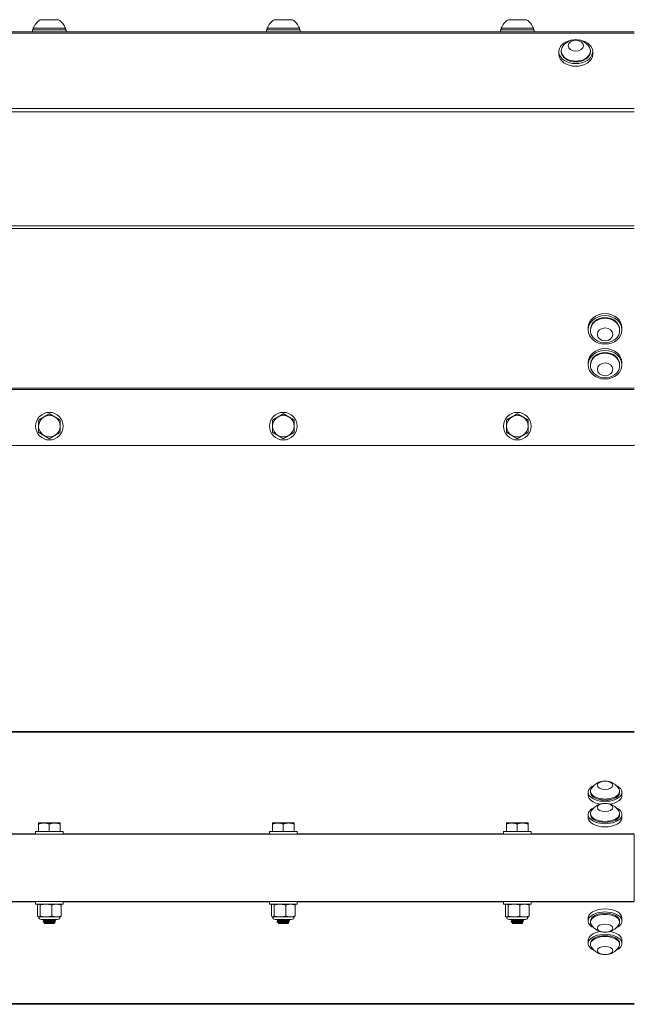
# Model space of a CAD drawing. Units: inches. Extents: x -19 to 85, y 7 to 37.
# Drawn here: x 67 to 75, y 7 to 20 of the extents above; entities that cross this region are included whole.
import ezdxf

# ---------------------------------------------------------------- set-up
doc = ezdxf.new("R2010")
doc.units = ezdxf.units.IN
doc.header["$LTSCALE"] = 6
doc.header["$MEASUREMENT"] = 0
doc.layers.add('Visible (ANSI)', color=7, linetype='Continuous', lineweight=20, true_color=0xbc4343)
doc.layers.add('Visible Narrow (ANSI)', color=7, linetype='Continuous', lineweight=9, true_color=0xbc4343)

msp = doc.modelspace()

# ---------------------------------------------------------------- linework, layer by layer
at = {"layer": 'Visible (ANSI)'}
for p, q in [((67.633, 19.579), (67.397, 19.579)), ((70.633, 19.579), (70.397, 19.579)), ((73.633, 19.579), (73.397, 19.579)), ((67.299, 19.449), (67.732, 19.449)), ((67.299, 19.421), (67.299, 19.449)), ((67.722, 19.468), (67.308, 19.468)), ((67.308, 19.449), (67.308, 19.468)), ((67.722, 19.449), (67.722, 19.468)), ((67.732, 19.421), (67.732, 19.449)), ((70.299, 19.449), (70.732, 19.449)), ((70.299, 19.421), (70.299, 19.449)), ((70.722, 19.468), (70.308, 19.468)), ((70.308, 19.449), (70.308, 19.468)), ((70.722, 19.449), (70.722, 19.468)), ((70.732, 19.421), (70.732, 19.449)), ((73.299, 19.449), (73.732, 19.449)), ((73.299, 19.421), (73.299, 19.449)), ((73.722, 19.468), (73.308, 19.468)), ((73.308, 19.449), (73.308, 19.468)), ((73.722, 19.449), (73.722, 19.468)), ((73.732, 19.421), (73.732, 19.449)), ((75.015, 19.421), (33.955, 19.421)), ((74.049, 19.169), (74.049, 19.135)), ((74.078, 19.169), (74.078, 19.18)), ((74.452, 19.169), (74.452, 19.18)), ((74.482, 19.169), (74.482, 19.135)), ((74.424, 15.601), (74.424, 15.627)), ((74.453, 15.601), (74.453, 15.593)), ((74.827, 15.601), (74.827, 15.593)), ((74.857, 15.601), (74.857, 15.627)), ((74.424, 15.153), (74.424, 15.178)), ((74.453, 15.153), (74.453, 15.144)), ((74.827, 15.153), (74.827, 15.144)), ((74.857, 15.153), (74.857, 15.178)), ((33.015, 14.116), (75.015, 14.116)), ((75.015, 14.127), (75.015, 14.116)), ((75.015, 10.452), (33.015, 10.452)), ((74.424, 9.67), (74.424, 9.63)), ((74.453, 9.67), (74.453, 9.684)), ((74.827, 9.67), (74.827, 9.684)), ((74.857, 9.67), (74.857, 9.63)), ((74.424, 9.384), (74.424, 9.344)), ((74.453, 9.384), (74.453, 9.398)), ((74.827, 9.384), (74.827, 9.398)), ((74.857, 9.384), (74.857, 9.344)), ((67.445, 9.277), (67.377, 9.277)), ((67.377, 9.277), (67.377, 9.277)), ((67.377, 9.265), (67.377, 9.167)), ((67.583, 9.277), (67.445, 9.277)), ((67.514, 9.265), (67.514, 9.167)), ((67.653, 9.277), (67.583, 9.277)), ((67.652, 9.265), (67.652, 9.167)), ((67.653, 9.277), (67.653, 9.277)), ((67.653, 9.277), (67.653, 9.277)), ((67.653, 9.265), (67.653, 9.167)), ((70.445, 9.277), (70.377, 9.277)), ((70.377, 9.277), (70.377, 9.277)), ((70.377, 9.265), (70.377, 9.167)), ((70.583, 9.277), (70.445, 9.277)), ((70.514, 9.265), (70.514, 9.167)), ((70.653, 9.277), (70.583, 9.277)), ((70.652, 9.265), (70.652, 9.167)), ((70.653, 9.277), (70.653, 9.277)), ((70.653, 9.277), (70.653, 9.277)), ((70.653, 9.265), (70.653, 9.167)), ((73.445, 9.277), (73.377, 9.277)), ((73.377, 9.277), (73.377, 9.277)), ((73.377, 9.265), (73.377, 9.167)), ((73.583, 9.277), (73.445, 9.277)), ((73.514, 9.265), (73.514, 9.167)), ((73.653, 9.277), (73.583, 9.277)), ((73.652, 9.265), (73.652, 9.167)), ((73.653, 9.277), (73.653, 9.277)), ((73.653, 9.277), (73.653, 9.277)), ((73.653, 9.265), (73.653, 9.167)), ((33.015, 9.132), (75.015, 9.132)), ((67.338, 9.167), (67.692, 9.167)), ((67.338, 9.132), (67.338, 9.167)), ((67.692, 9.132), (67.692, 9.167)), ((70.338, 9.167), (70.692, 9.167)), ((70.338, 9.132), (70.338, 9.167)), ((70.692, 9.132), (70.692, 9.167)), ((73.338, 9.167), (73.692, 9.167)), ((73.338, 9.132), (73.338, 9.167)), ((73.692, 9.132), (73.692, 9.167)), ((75.015, 9.132), (75.015, 8.272)), ((33.015, 8.272), (75.015, 8.272)), ((67.338, 8.272), (67.338, 8.236)), ((67.692, 8.236), (67.338, 8.236)), ((67.364, 8.082), (67.364, 8.226)), ((67.377, 8.236), (67.374, 8.235)), ((67.396, 8.082), (67.396, 8.226)), ((67.547, 8.082), (67.547, 8.226)), ((67.653, 8.236), (67.656, 8.235)), ((67.666, 8.082), (67.666, 8.226)), ((67.692, 8.272), (67.692, 8.236)), ((70.338, 8.272), (70.338, 8.236)), ((70.692, 8.236), (70.338, 8.236)), ((70.364, 8.082), (70.364, 8.226)), ((70.377, 8.236), (70.374, 8.235)), ((70.396, 8.082), (70.396, 8.226)), ((70.547, 8.082), (70.547, 8.226)), ((70.653, 8.236), (70.656, 8.235)), ((70.666, 8.082), (70.666, 8.226)), ((70.692, 8.272), (70.692, 8.236)), ((73.338, 8.272), (73.338, 8.236)), ((73.692, 8.236), (73.338, 8.236)), ((73.364, 8.082), (73.364, 8.226)), ((73.377, 8.236), (73.374, 8.235)), ((73.396, 8.082), (73.396, 8.226)), ((73.547, 8.082), (73.547, 8.226)), ((73.653, 8.236), (73.656, 8.235)), ((73.666, 8.082), (73.666, 8.226)), ((73.692, 8.272), (73.692, 8.236)), ((67.377, 8.072), (67.374, 8.074)), ((67.38, 8.072), (67.377, 8.072)), ((67.471, 8.072), (67.38, 8.072)), ((67.62, 8.039), (67.41, 8.039)), ((67.436, 8.038), (67.436, 8.034)), ((67.436, 8.01), (67.436, 8.007)), ((67.437, 8.038), (67.439, 8.039)), ((67.457, 7.986), (67.452, 7.991)), ((67.454, 8.021), (67.454, 8.024)), ((67.454, 7.993), (67.454, 7.996)), ((67.457, 7.986), (67.573, 7.986)), ((67.606, 8.072), (67.471, 8.072)), ((67.573, 7.986), (67.587, 8)), ((67.576, 8.034), (67.576, 8.037)), ((67.576, 8.007), (67.576, 8.01)), ((67.594, 8.024), (67.594, 8.021)), ((67.653, 8.072), (67.606, 8.072)), ((67.653, 8.072), (67.656, 8.074)), ((70.377, 8.072), (70.374, 8.074)), ((70.38, 8.072), (70.377, 8.072)), ((70.471, 8.072), (70.38, 8.072)), ((70.62, 8.039), (70.41, 8.039)), ((70.436, 8.038), (70.436, 8.034)), ((70.436, 8.01), (70.436, 8.007)), ((70.437, 8.038), (70.439, 8.039)), ((70.457, 7.986), (70.452, 7.991)), ((70.454, 8.021), (70.454, 8.024)), ((70.454, 7.993), (70.454, 7.996)), ((70.457, 7.986), (70.573, 7.986)), ((70.606, 8.072), (70.471, 8.072)), ((70.573, 7.986), (70.587, 8)), ((70.576, 8.034), (70.576, 8.037)), ((70.576, 8.007), (70.576, 8.01)), ((70.594, 8.024), (70.594, 8.021)), ((70.653, 8.072), (70.606, 8.072)), ((70.653, 8.072), (70.656, 8.074)), ((73.377, 8.072), (73.374, 8.074)), ((73.38, 8.072), (73.377, 8.072)), ((73.471, 8.072), (73.38, 8.072)), ((73.62, 8.039), (73.41, 8.039)), ((73.436, 8.038), (73.436, 8.034)), ((73.436, 8.01), (73.436, 8.007)), ((73.437, 8.038), (73.439, 8.039)), ((73.457, 7.986), (73.452, 7.991)), ((73.454, 8.021), (73.454, 8.024)), ((73.454, 7.993), (73.454, 7.996)), ((73.457, 7.986), (73.573, 7.986)), ((73.606, 8.072), (73.471, 8.072)), ((73.573, 7.986), (73.587, 8)), ((73.576, 8.034), (73.576, 8.037)), ((73.576, 8.007), (73.576, 8.01)), ((73.594, 8.024), (73.594, 8.021)), ((73.653, 8.072), (73.606, 8.072)), ((73.653, 8.072), (73.656, 8.074)), ((74.424, 8.059), (74.424, 8.019)), ((74.453, 8.019), (74.453, 8.005)), ((74.827, 8.019), (74.827, 8.005)), ((74.857, 8.059), (74.857, 8.019)), ((74.424, 7.773), (74.424, 7.733)), ((74.453, 7.733), (74.453, 7.72)), ((74.827, 7.733), (74.827, 7.72)), ((74.857, 7.773), (74.857, 7.733)), ((33.015, 6.952), (75.015, 6.952))]:
    msp.add_line(p, q, dxfattribs=at)
for centre in [(67.515, 14.366), (70.515, 14.366), (73.515, 14.366)]:
    msp.add_circle(centre, 0.177, dxfattribs=at)
for centre, radius, start, end in [((67.515, 19.393), 0.22, 122.4875, 160.0436), ((67.515, 19.393), 0.22, 19.9564, 57.5125), ((70.515, 19.393), 0.22, 122.4875, 160.0436), ((70.515, 19.393), 0.22, 19.9564, 57.5125), ((73.515, 19.393), 0.22, 122.4875, 160.0436), ((73.515, 19.393), 0.22, 19.9564, 57.5125), ((74.265, 19.115), 0.208, 38.3729, 141.6271), ((74.64, 15.642), 0.208, 234.7822, 305.2178), ((74.64, 15.193), 0.208, 234.7822, 305.2178), ((67.515, 14.366), 0.138, 119.6571, 179.6571), ((67.515, 14.366), 0.138, 59.6571, 119.6571), ((67.515, 14.366), 0.138, 359.6571, 59.6571), ((70.515, 14.366), 0.138, 119.6571, 179.6571), ((70.515, 14.366), 0.138, 59.6571, 119.6571), ((70.515, 14.366), 0.138, 359.6571, 59.6571), ((73.515, 14.366), 0.138, 119.6571, 179.6571), ((73.515, 14.366), 0.138, 59.6571, 119.6571), ((73.515, 14.366), 0.138, 359.6571, 59.6571), ((67.515, 14.366), 0.138, 179.6571, 239.6571), ((67.515, 14.366), 0.138, 299.6571, 359.6571), ((70.515, 14.366), 0.138, 179.6571, 239.6571), ((70.515, 14.366), 0.138, 299.6571, 359.6571), ((73.515, 14.366), 0.138, 179.6571, 239.6571), ((73.515, 14.366), 0.138, 299.6571, 359.6571), ((67.515, 14.366), 0.138, 239.6571, 299.6571), ((70.515, 14.366), 0.138, 239.6571, 299.6571), ((73.515, 14.366), 0.138, 239.6571, 299.6571), ((74.64, 9.607), 0.208, 31.3634, 148.6366), ((74.64, 9.321), 0.208, 31.3634, 148.6366), ((67.41, 8.072), 0.0328, 180, 270), ((67.62, 8.072), 0.0328, 270, 0), ((70.41, 8.072), 0.0328, 180, 270), ((70.62, 8.072), 0.0328, 270, 0), ((73.41, 8.072), 0.0328, 180, 270), ((73.62, 8.072), 0.0328, 270, 0), ((74.64, 8.083), 0.208, 211.3634, 328.6366), ((74.64, 7.797), 0.208, 211.3634, 328.6366)]:
    msp.add_arc(centre, radius, start, end, dxfattribs=at)
for centre, major_axis, ratio, start_param, end_param in [((74.265, 19.169), (-0.217, 0), 0.707107, 4.941946, 10.766017), ((74.265, 19.18), (-0.187, 0), 0.707107, 5.772772, 9.935191), ((74.265, 19.135), (0.217, 0), 0.707107, 3.141593, 6.283185), ((74.265, 19.169), (0.187, 0), 0.707107, 3.141593, 6.283185), ((74.64, 15.627), (-0.217, 0), 0.843391, 3.141593, 6.283185), ((74.64, 15.593), (0.187, 0), 0.843391, 5.409265, 10.298698), ((74.64, 15.601), (-0.187, 0), 0.843391, 3.141593, 6.283185), ((74.64, 15.178), (-0.217, 0), 0.843391, 3.141593, 6.283185), ((74.64, 15.144), (0.187, 0), 0.843391, 5.409265, 10.298698), ((74.64, 15.153), (-0.187, 0), 0.843391, 3.141593, 6.283185), ((74.64, 9.67), (-0.217, 0), 0.5373, 5.440298, 10.267665), ((74.64, 9.63), (-0.217, 0), 0.5373, 0, 1.272338), ((74.64, 9.684), (-0.187, 0), 0.5373, 5.966695, 9.741268), ((74.64, 9.67), (0.187, 0), 0.5373, 3.141593, 6.283185), ((74.64, 9.63), (0.217, 0), 0.5373, 5.010847, 6.283185), ((74.64, 9.384), (-0.217, 0), 0.5373, 5.440298, 10.267665), ((74.64, 9.344), (0.217, 0), 0.5373, 3.141593, 6.283185), ((74.64, 9.398), (-0.187, 0), 0.5373, 5.966695, 9.741268), ((74.64, 9.384), (0.187, 0), 0.5373, 3.141593, 6.283185), ((74.64, 8.019), (-0.217, 0), 0.5373, 2.298706, 7.126072), ((74.64, 8.059), (-0.217, 0), 0.5373, 3.141593, 6.283185), ((74.64, 8.005), (0.187, 0), 0.5373, 5.966695, 9.741268), ((74.64, 8.019), (-0.187, 0), 0.5373, 3.141593, 6.283185), ((74.64, 7.733), (-0.217, 0), 0.5373, 2.298706, 7.126072), ((74.64, 7.773), (-0.217, 0), 0.5373, 5.010847, 6.283185), ((74.64, 7.733), (-0.187, 0), 0.5373, 3.141593, 6.283185), ((74.64, 7.773), (0.217, 0), 0.5373, 0, 1.272338), ((74.64, 7.72), (0.187, 0), 0.5373, 5.966695, 9.741268)]:
    msp.add_ellipse(centre, major_axis=major_axis, ratio=ratio, start_param=start_param, end_param=end_param, dxfattribs=at)
for centre, major_axis, ratio in [((74.265, 19.245), (0.0984, 0), 0.707107), ((74.64, 15.601), (-0.217, 0), 0.843391), ((74.64, 15.543), (0.0984, 0), 0.843391), ((74.64, 15.153), (-0.217, 0), 0.843391), ((74.64, 15.095), (-0.0984, 0), 0.843391), ((74.64, 9.761), (0.0984, 0), 0.5373), ((74.64, 9.476), (-0.0984, 0), 0.5373), ((74.64, 7.928), (0.0984, 0), 0.5373), ((74.64, 7.642), (0.0984, 0), 0.5373)]:
    msp.add_ellipse(centre, major_axis=major_axis, ratio=ratio, dxfattribs=at)
for points, weights in [([(67.516, 14.525), (67.479, 14.504), (67.447, 14.485)], [1.80095202848, 1.94025615268, 1.94025615268]), ([(67.585, 14.484), (67.553, 14.503), (67.516, 14.525)], [1.94025615268, 1.94025615268, 1.80095202848]), ([(70.516, 14.525), (70.479, 14.504), (70.447, 14.485)], [1.80095202848, 1.94025615268, 1.94025615268]), ([(70.585, 14.484), (70.553, 14.503), (70.516, 14.525)], [1.94025615268, 1.94025615268, 1.80095202848]), ([(73.516, 14.525), (73.479, 14.504), (73.447, 14.485)], [1.80095202848, 1.94025615268, 1.94025615268]), ([(73.585, 14.484), (73.553, 14.503), (73.516, 14.525)], [1.94025615268, 1.94025615268, 1.80095202848]), ([(67.378, 14.446), (67.377, 14.403), (67.377, 14.366)], [1.80095202848, 1.94025615268, 1.94025615268]), ([(67.447, 14.485), (67.415, 14.467), (67.378, 14.446)], [1.94025615268, 1.94025615268, 1.80095202848]), ([(67.653, 14.444), (67.617, 14.466), (67.585, 14.484)], [1.80095202848, 1.94025615268, 1.94025615268]), ([(67.653, 14.365), (67.653, 14.402), (67.653, 14.444)], [1.94025615268, 1.94025615268, 1.80095202848]), ([(70.378, 14.446), (70.377, 14.403), (70.377, 14.366)], [1.80095202848, 1.94025615268, 1.94025615268]), ([(70.447, 14.485), (70.415, 14.467), (70.378, 14.446)], [1.94025615268, 1.94025615268, 1.80095202848]), ([(70.653, 14.444), (70.617, 14.466), (70.585, 14.484)], [1.80095202848, 1.94025615268, 1.94025615268]), ([(70.653, 14.365), (70.653, 14.402), (70.653, 14.444)], [1.94025615268, 1.94025615268, 1.80095202848]), ([(73.378, 14.446), (73.377, 14.403), (73.377, 14.366)], [1.80095202848, 1.94025615268, 1.94025615268]), ([(73.447, 14.485), (73.415, 14.467), (73.378, 14.446)], [1.94025615268, 1.94025615268, 1.80095202848]), ([(73.653, 14.444), (73.617, 14.466), (73.585, 14.484)], [1.80095202848, 1.94025615268, 1.94025615268]), ([(73.653, 14.365), (73.653, 14.402), (73.653, 14.444)], [1.94025615268, 1.94025615268, 1.80095202848]), ([(67.377, 14.366), (67.377, 14.329), (67.377, 14.287)], [1.94025615268, 1.94025615268, 1.80095202848]), ([(67.377, 14.287), (67.414, 14.265), (67.445, 14.247)], [1.80095202848, 1.94025615268, 1.94025615268]), ([(67.583, 14.246), (67.615, 14.264), (67.652, 14.285)], [1.94025615268, 1.94025615268, 1.80095202848]), ([(67.652, 14.285), (67.653, 14.328), (67.653, 14.365)], [1.80095202848, 1.94025615268, 1.94025615268]), ([(70.377, 14.366), (70.377, 14.329), (70.377, 14.287)], [1.94025615268, 1.94025615268, 1.80095202848]), ([(70.377, 14.287), (70.414, 14.265), (70.445, 14.247)], [1.80095202848, 1.94025615268, 1.94025615268]), ([(70.583, 14.246), (70.615, 14.264), (70.652, 14.285)], [1.94025615268, 1.94025615268, 1.80095202848]), ([(70.652, 14.285), (70.653, 14.328), (70.653, 14.365)], [1.80095202848, 1.94025615268, 1.94025615268]), ([(73.377, 14.366), (73.377, 14.329), (73.377, 14.287)], [1.94025615268, 1.94025615268, 1.80095202848]), ([(73.377, 14.287), (73.414, 14.265), (73.445, 14.247)], [1.80095202848, 1.94025615268, 1.94025615268]), ([(73.583, 14.246), (73.615, 14.264), (73.652, 14.285)], [1.94025615268, 1.94025615268, 1.80095202848]), ([(73.652, 14.285), (73.653, 14.328), (73.653, 14.365)], [1.80095202848, 1.94025615268, 1.94025615268]), ([(67.445, 14.247), (67.477, 14.228), (67.514, 14.206)], [1.94025615268, 1.94025615268, 1.80095202848]), ([(67.514, 14.206), (67.551, 14.228), (67.583, 14.246)], [1.80095202848, 1.94025615268, 1.94025615268]), ([(70.445, 14.247), (70.477, 14.228), (70.514, 14.206)], [1.94025615268, 1.94025615268, 1.80095202848]), ([(70.514, 14.206), (70.551, 14.228), (70.583, 14.246)], [1.80095202848, 1.94025615268, 1.94025615268]), ([(73.445, 14.247), (73.477, 14.228), (73.514, 14.206)], [1.94025615268, 1.94025615268, 1.80095202848]), ([(73.514, 14.206), (73.551, 14.228), (73.583, 14.246)], [1.80095202848, 1.94025615268, 1.94025615268]), ([(67.377, 9.277), (67.377, 9.277), (67.377, 9.265)], [1.940238778, 1.9387004005, 1.80095202848]), ([(67.377, 9.265), (67.414, 9.277), (67.445, 9.277)], [1.80095202848, 1.94025615268, 1.94025615268]), ([(67.445, 9.277), (67.477, 9.277), (67.514, 9.265)], [1.94025615268, 1.94025615268, 1.80095202848]), ([(67.514, 9.265), (67.551, 9.277), (67.583, 9.277)], [1.80095202848, 1.94025615268, 1.94025615268]), ([(67.583, 9.277), (67.615, 9.277), (67.652, 9.265)], [1.94025615268, 1.94025615268, 1.80095202848]), ([(67.652, 9.265), (67.653, 9.277), (67.653, 9.277)], [1.80095202848, 1.94025615268, 1.94025615268]), ([(67.653, 9.277), (67.653, 9.277), (67.653, 9.265)], [1.94025615268, 1.94025615268, 1.80095202848]), ([(70.377, 9.277), (70.377, 9.277), (70.377, 9.265)], [1.940238778, 1.9387004005, 1.80095202848]), ([(70.377, 9.265), (70.414, 9.277), (70.445, 9.277)], [1.80095202848, 1.94025615268, 1.94025615268]), ([(70.445, 9.277), (70.477, 9.277), (70.514, 9.265)], [1.94025615268, 1.94025615268, 1.80095202848]), ([(70.514, 9.265), (70.551, 9.277), (70.583, 9.277)], [1.80095202848, 1.94025615268, 1.94025615268]), ([(70.583, 9.277), (70.615, 9.277), (70.652, 9.265)], [1.94025615268, 1.94025615268, 1.80095202848]), ([(70.652, 9.265), (70.653, 9.277), (70.653, 9.277)], [1.80095202848, 1.94025615268, 1.94025615268]), ([(70.653, 9.277), (70.653, 9.277), (70.653, 9.265)], [1.94025615268, 1.94025615268, 1.80095202848]), ([(73.377, 9.277), (73.377, 9.277), (73.377, 9.265)], [1.940238778, 1.9387004005, 1.80095202848]), ([(73.377, 9.265), (73.414, 9.277), (73.445, 9.277)], [1.80095202848, 1.94025615268, 1.94025615268]), ([(73.445, 9.277), (73.477, 9.277), (73.514, 9.265)], [1.94025615268, 1.94025615268, 1.80095202848]), ([(73.514, 9.265), (73.551, 9.277), (73.583, 9.277)], [1.80095202848, 1.94025615268, 1.94025615268]), ([(73.583, 9.277), (73.615, 9.277), (73.652, 9.265)], [1.94025615268, 1.94025615268, 1.80095202848]), ([(73.652, 9.265), (73.653, 9.277), (73.653, 9.277)], [1.80095202848, 1.94025615268, 1.94025615268]), ([(73.653, 9.277), (73.653, 9.277), (73.653, 9.265)], [1.94025615268, 1.94025615268, 1.80095202848]), ([(67.38, 8.236), (67.373, 8.236), (67.364, 8.226)], [2.58285034609, 2.58285034609, 2.39741003456]), ([(67.396, 8.226), (67.387, 8.236), (67.38, 8.236)], [2.39741003456, 2.58285034609, 2.58285034609]), ([(67.471, 8.236), (67.436, 8.236), (67.396, 8.226)], [2.58285034609, 2.58285034609, 2.39741003456]), ([(67.547, 8.226), (67.506, 8.236), (67.471, 8.236)], [2.39741003456, 2.58285034609, 2.58285034609]), ([(67.606, 8.236), (67.579, 8.236), (67.547, 8.226)], [2.58285034609, 2.58285034609, 2.39741003456]), ([(67.666, 8.226), (67.634, 8.236), (67.606, 8.236)], [2.39741003456, 2.58285034609, 2.58285034609]), ([(67.656, 8.235), (67.66, 8.233), (67.666, 8.226)], [2.55666196255, 2.51316259966, 2.39741003456]), ([(70.38, 8.236), (70.373, 8.236), (70.364, 8.226)], [2.58285034609, 2.58285034609, 2.39741003456]), ([(70.396, 8.226), (70.387, 8.236), (70.38, 8.236)], [2.39741003456, 2.58285034609, 2.58285034609]), ([(70.471, 8.236), (70.436, 8.236), (70.396, 8.226)], [2.58285034609, 2.58285034609, 2.39741003456]), ([(70.547, 8.226), (70.506, 8.236), (70.471, 8.236)], [2.39741003456, 2.58285034609, 2.58285034609]), ([(70.606, 8.236), (70.579, 8.236), (70.547, 8.226)], [2.58285034609, 2.58285034609, 2.39741003456]), ([(70.666, 8.226), (70.634, 8.236), (70.606, 8.236)], [2.39741003456, 2.58285034609, 2.58285034609]), ([(70.656, 8.235), (70.66, 8.233), (70.666, 8.226)], [2.55666196255, 2.51316259966, 2.39741003456]), ([(73.38, 8.236), (73.373, 8.236), (73.364, 8.226)], [2.58285034609, 2.58285034609, 2.39741003456]), ([(73.396, 8.226), (73.387, 8.236), (73.38, 8.236)], [2.39741003456, 2.58285034609, 2.58285034609]), ([(73.471, 8.236), (73.436, 8.236), (73.396, 8.226)], [2.58285034609, 2.58285034609, 2.39741003456]), ([(73.547, 8.226), (73.506, 8.236), (73.471, 8.236)], [2.39741003456, 2.58285034609, 2.58285034609]), ([(73.606, 8.236), (73.579, 8.236), (73.547, 8.226)], [2.58285034609, 2.58285034609, 2.39741003456]), ([(73.666, 8.226), (73.634, 8.236), (73.606, 8.236)], [2.39741003456, 2.58285034609, 2.58285034609]), ([(73.656, 8.235), (73.66, 8.233), (73.666, 8.226)], [2.55666196255, 2.51316259966, 2.39741003456]), ([(67.364, 8.082), (67.373, 8.072), (67.38, 8.072)], [2.39741003456, 2.58285034609, 2.58285034609]), ([(67.38, 8.072), (67.387, 8.072), (67.396, 8.082)], [2.58285034609, 2.58285034609, 2.39741003456]), ([(67.396, 8.082), (67.436, 8.072), (67.471, 8.072)], [2.39741003456, 2.58285034609, 2.58285034609]), ([(67.471, 8.072), (67.506, 8.072), (67.547, 8.082)], [2.58285034609, 2.58285034609, 2.39741003456]), ([(67.547, 8.082), (67.579, 8.072), (67.606, 8.072)], [2.39741003456, 2.58285034609, 2.58285034609]), ([(67.606, 8.072), (67.634, 8.072), (67.666, 8.082)], [2.58285034609, 2.58285034609, 2.39741003456]), ([(67.666, 8.082), (67.66, 8.076), (67.656, 8.074)], [2.39741003456, 2.51316259966, 2.55666196255]), ([(70.364, 8.082), (70.373, 8.072), (70.38, 8.072)], [2.39741003456, 2.58285034609, 2.58285034609]), ([(70.38, 8.072), (70.387, 8.072), (70.396, 8.082)], [2.58285034609, 2.58285034609, 2.39741003456]), ([(70.396, 8.082), (70.436, 8.072), (70.471, 8.072)], [2.39741003456, 2.58285034609, 2.58285034609]), ([(70.471, 8.072), (70.506, 8.072), (70.547, 8.082)], [2.58285034609, 2.58285034609, 2.39741003456]), ([(70.547, 8.082), (70.579, 8.072), (70.606, 8.072)], [2.39741003456, 2.58285034609, 2.58285034609]), ([(70.606, 8.072), (70.634, 8.072), (70.666, 8.082)], [2.58285034609, 2.58285034609, 2.39741003456]), ([(70.666, 8.082), (70.66, 8.076), (70.656, 8.074)], [2.39741003456, 2.51316259966, 2.55666196255]), ([(73.364, 8.082), (73.373, 8.072), (73.38, 8.072)], [2.39741003456, 2.58285034609, 2.58285034609]), ([(73.38, 8.072), (73.387, 8.072), (73.396, 8.082)], [2.58285034609, 2.58285034609, 2.39741003456]), ([(73.396, 8.082), (73.436, 8.072), (73.471, 8.072)], [2.39741003456, 2.58285034609, 2.58285034609]), ([(73.471, 8.072), (73.506, 8.072), (73.547, 8.082)], [2.58285034609, 2.58285034609, 2.39741003456]), ([(73.547, 8.082), (73.579, 8.072), (73.606, 8.072)], [2.39741003456, 2.58285034609, 2.58285034609]), ([(73.606, 8.072), (73.634, 8.072), (73.666, 8.082)], [2.58285034609, 2.58285034609, 2.39741003456]), ([(73.666, 8.082), (73.66, 8.076), (73.656, 8.074)], [2.39741003456, 2.51316259966, 2.55666196255])]:
    msp.add_rational_spline(points, weights, degree=2, dxfattribs=at)
for points, knots in [([(67.442, 8.039), (67.439, 8.039), (67.437, 8.039), (67.436, 8.038), (67.436, 8.038), (67.436, 8.038)], [-1.50047107, -1.50047107, -1.50047107, -1.50047107, -1.43874391, -1.43874391, -1.42481387, -1.42481387, -1.42481387, -1.42481387]), ([(67.437, 8.034), (67.436, 8.034), (67.436, 8.035), (67.439, 8.036), (67.443, 8.036), (67.452, 8.037), (67.457, 8.038), (67.469, 8.039), (67.476, 8.039), (67.484, 8.039)], [-0.253997, -0.253997, -0.253997, -0.253997, -0.1996308, -0.1996308, -0.1235034, -0.1235034, -0.0626511, -0.0626511, 0, 0, 0, 0]), ([(67.593, 8.024), (67.594, 8.024), (67.594, 8.023), (67.59, 8.022), (67.586, 8.022), (67.575, 8.021), (67.567, 8.02), (67.55, 8.019), (67.54, 8.018), (67.521, 8.017), (67.51, 8.017), (67.49, 8.016), (67.48, 8.015), (67.463, 8.014), (67.456, 8.013), (67.444, 8.012), (67.44, 8.012), (67.437, 8.011), (67.436, 8.011), (67.436, 8.01)], [-0.812944, -0.812944, -0.812944, -0.812944, -0.7504417, -0.7504417, -0.6742812, -0.6742812, -0.5945179, -0.5945179, -0.516512, -0.516512, -0.4397134, -0.4397134, -0.359565, -0.359565, -0.2824564, -0.2824564, -0.2035318, -0.2035318, -0.1608086, -0.1608086, -0.1608086, -0.1608086]), ([(67.436, 8.007), (67.436, 8.007), (67.437, 8.008), (67.442, 8.009), (67.446, 8.009), (67.456, 8.01), (67.463, 8.011), (67.481, 8.012), (67.49, 8.012), (67.511, 8.013), (67.521, 8.014), (67.541, 8.015), (67.55, 8.016), (67.567, 8.017), (67.575, 8.017), (67.586, 8.019), (67.59, 8.019), (67.593, 8.02), (67.594, 8.02), (67.594, 8.021)], [-1.496766, -1.496766, -1.496766, -1.496766, -1.4341531, -1.4341531, -1.3740436, -1.3740436, -1.2970537, -1.2970537, -1.2170279, -1.2170279, -1.1403696, -1.1403696, -1.0624838, -1.0624838, -0.9828531, -0.9828531, -0.9068178, -0.9068178, -0.8647825, -0.8647825, -0.8647825, -0.8647825]), ([(67.587, 8.001), (67.587, 8), (67.587, 8), (67.586, 8), (67.583, 7.999), (67.574, 7.999), (67.568, 7.998), (67.554, 7.998), (67.547, 7.997), (67.529, 7.996), (67.519, 7.996), (67.503, 7.995), (67.496, 7.995), (67.481, 7.994), (67.474, 7.994), (67.463, 7.993), (67.458, 7.993), (67.452, 7.992), (67.451, 7.992), (67.452, 7.991), (67.452, 7.991), (67.452, 7.991)], [-1.0394265, -1.0394265, -1.0394265, -1.0394265, -0.9891297, -0.9891297, -0.8926455, -0.8926455, -0.7916724, -0.7916724, -0.6956652, -0.6956652, -0.5866352, -0.5866352, -0.4784466, -0.4784466, -0.3626048, -0.3626048, -0.2621574, -0.2621574, -0.1814943, -0.1814943, -0.1794854, -0.1794854, -0.1794854, -0.1794854]), ([(70.442, 8.039), (70.439, 8.039), (70.437, 8.039), (70.436, 8.038), (70.436, 8.038), (70.436, 8.038)], [-1.50047107, -1.50047107, -1.50047107, -1.50047107, -1.43874391, -1.43874391, -1.42481387, -1.42481387, -1.42481387, -1.42481387]), ([(70.437, 8.034), (70.436, 8.034), (70.436, 8.035), (70.439, 8.036), (70.443, 8.036), (70.452, 8.037), (70.457, 8.038), (70.469, 8.039), (70.476, 8.039), (70.484, 8.039)], [-0.253998, -0.253998, -0.253998, -0.253998, -0.1996318, -0.1996318, -0.1235044, -0.1235044, -0.0626516, -0.0626516, -0.000001, -0.000001, -0.000001, -0.000001]), ([(70.593, 8.024), (70.594, 8.024), (70.594, 8.023), (70.59, 8.022), (70.586, 8.022), (70.575, 8.021), (70.567, 8.02), (70.55, 8.019), (70.54, 8.018), (70.521, 8.017), (70.51, 8.017), (70.49, 8.016), (70.48, 8.015), (70.463, 8.014), (70.456, 8.013), (70.444, 8.012), (70.44, 8.012), (70.437, 8.011), (70.436, 8.011), (70.436, 8.01)], [-0.812944, -0.812944, -0.812944, -0.812944, -0.7504417, -0.7504417, -0.6742812, -0.6742812, -0.5945179, -0.5945179, -0.516512, -0.516512, -0.4397134, -0.4397134, -0.359565, -0.359565, -0.2824564, -0.2824564, -0.2035318, -0.2035318, -0.1608086, -0.1608086, -0.1608086, -0.1608086]), ([(70.436, 8.007), (70.436, 8.007), (70.437, 8.008), (70.442, 8.009), (70.446, 8.009), (70.456, 8.01), (70.463, 8.011), (70.481, 8.012), (70.49, 8.012), (70.511, 8.013), (70.521, 8.014), (70.541, 8.015), (70.55, 8.016), (70.567, 8.017), (70.575, 8.017), (70.586, 8.019), (70.59, 8.019), (70.593, 8.02), (70.594, 8.02), (70.594, 8.021)], [-1.496767, -1.496767, -1.496767, -1.496767, -1.4341542, -1.4341542, -1.3740446, -1.3740446, -1.2970547, -1.2970547, -1.2170289, -1.2170289, -1.1403706, -1.1403706, -1.0624848, -1.0624848, -0.9828541, -0.9828541, -0.9068188, -0.9068188, -0.8647835, -0.8647835, -0.8647835, -0.8647835]), ([(70.587, 8.001), (70.587, 8), (70.587, 8), (70.586, 8), (70.583, 7.999), (70.574, 7.999), (70.568, 7.998), (70.554, 7.998), (70.547, 7.997), (70.529, 7.996), (70.519, 7.996), (70.503, 7.995), (70.496, 7.995), (70.481, 7.994), (70.474, 7.994), (70.463, 7.993), (70.458, 7.993), (70.452, 7.992), (70.451, 7.992), (70.452, 7.991), (70.452, 7.991), (70.452, 7.991)], [-1.0394265, -1.0394265, -1.0394265, -1.0394265, -0.9891297, -0.9891297, -0.8926455, -0.8926455, -0.7916724, -0.7916724, -0.6956652, -0.6956652, -0.5866352, -0.5866352, -0.4784466, -0.4784466, -0.3626048, -0.3626048, -0.2621574, -0.2621574, -0.1814943, -0.1814943, -0.1794854, -0.1794854, -0.1794854, -0.1794854]), ([(73.442, 8.039), (73.439, 8.039), (73.437, 8.039), (73.436, 8.038), (73.436, 8.038), (73.436, 8.038)], [-1.50047107, -1.50047107, -1.50047107, -1.50047107, -1.43874391, -1.43874391, -1.42481387, -1.42481387, -1.42481387, -1.42481387]), ([(73.437, 8.034), (73.436, 8.034), (73.436, 8.035), (73.439, 8.036), (73.443, 8.036), (73.452, 8.037), (73.457, 8.038), (73.469, 8.039), (73.476, 8.039), (73.484, 8.039)], [-0.253998, -0.253998, -0.253998, -0.253998, -0.1996318, -0.1996318, -0.1235044, -0.1235044, -0.0626516, -0.0626516, -0.000001, -0.000001, -0.000001, -0.000001]), ([(73.593, 8.024), (73.594, 8.024), (73.594, 8.023), (73.59, 8.022), (73.586, 8.022), (73.575, 8.021), (73.567, 8.02), (73.55, 8.019), (73.54, 8.018), (73.521, 8.017), (73.51, 8.017), (73.49, 8.016), (73.48, 8.015), (73.463, 8.014), (73.456, 8.013), (73.444, 8.012), (73.44, 8.012), (73.437, 8.011), (73.436, 8.011), (73.436, 8.01)], [-0.812944, -0.812944, -0.812944, -0.812944, -0.7504417, -0.7504417, -0.6742812, -0.6742812, -0.5945179, -0.5945179, -0.516512, -0.516512, -0.4397134, -0.4397134, -0.359565, -0.359565, -0.2824564, -0.2824564, -0.2035318, -0.2035318, -0.1608086, -0.1608086, -0.1608086, -0.1608086]), ([(73.436, 8.007), (73.436, 8.007), (73.437, 8.008), (73.442, 8.009), (73.446, 8.009), (73.456, 8.01), (73.463, 8.011), (73.481, 8.012), (73.49, 8.012), (73.511, 8.013), (73.521, 8.014), (73.541, 8.015), (73.55, 8.016), (73.567, 8.017), (73.575, 8.017), (73.586, 8.019), (73.59, 8.019), (73.593, 8.02), (73.594, 8.02), (73.594, 8.021)], [-1.496767, -1.496767, -1.496767, -1.496767, -1.4341542, -1.4341542, -1.3740446, -1.3740446, -1.2970547, -1.2970547, -1.2170289, -1.2170289, -1.1403706, -1.1403706, -1.0624848, -1.0624848, -0.9828541, -0.9828541, -0.9068188, -0.9068188, -0.8647835, -0.8647835, -0.8647835, -0.8647835]), ([(73.587, 8.001), (73.587, 8), (73.587, 8), (73.586, 8), (73.583, 7.999), (73.574, 7.999), (73.568, 7.998), (73.554, 7.998), (73.547, 7.997), (73.529, 7.996), (73.519, 7.996), (73.503, 7.995), (73.496, 7.995), (73.481, 7.994), (73.474, 7.994), (73.463, 7.993), (73.458, 7.993), (73.452, 7.992), (73.451, 7.992), (73.452, 7.991), (73.452, 7.991), (73.452, 7.991)], [-1.0394265, -1.0394265, -1.0394265, -1.0394265, -0.9891297, -0.9891297, -0.8926455, -0.8926455, -0.7916724, -0.7916724, -0.6956652, -0.6956652, -0.5866352, -0.5866352, -0.4784466, -0.4784466, -0.3626048, -0.3626048, -0.2621574, -0.2621574, -0.1814943, -0.1814943, -0.1794854, -0.1794854, -0.1794854, -0.1794854])]:
    msp.add_open_spline(points, degree=3, knots=knots, dxfattribs=at)
for points in [[(67.438, 8.006), (67.437, 8.006), (67.437, 8.006), (67.436, 8.007)], [(67.454, 8.024), (67.448, 8.027), (67.443, 8.03), (67.437, 8.034)], [(67.437, 8.011), (67.443, 8.014), (67.449, 8.018), (67.455, 8.021)], [(67.454, 7.996), (67.449, 7.999), (67.443, 8.003), (67.438, 8.006)], [(67.452, 7.992), (67.453, 7.992), (67.454, 7.993), (67.455, 7.994)], [(67.579, 8.039), (67.578, 8.039), (67.577, 8.038), (67.575, 8.037)], [(67.593, 8.02), (67.587, 8.017), (67.581, 8.013), (67.575, 8.01)], [(67.576, 8.035), (67.582, 8.031), (67.588, 8.028), (67.593, 8.024)], [(67.576, 8.007), (67.58, 8.005), (67.583, 8.003), (67.587, 8.001)], [(70.438, 8.006), (70.437, 8.006), (70.437, 8.006), (70.436, 8.007)], [(70.454, 8.024), (70.448, 8.027), (70.443, 8.03), (70.437, 8.034)], [(70.437, 8.011), (70.443, 8.014), (70.449, 8.018), (70.455, 8.021)], [(70.454, 7.996), (70.449, 7.999), (70.443, 8.003), (70.438, 8.006)], [(70.452, 7.992), (70.453, 7.992), (70.454, 7.993), (70.455, 7.994)], [(70.579, 8.039), (70.578, 8.039), (70.577, 8.038), (70.575, 8.037)], [(70.593, 8.02), (70.587, 8.017), (70.581, 8.013), (70.575, 8.01)], [(70.576, 8.035), (70.582, 8.031), (70.588, 8.028), (70.593, 8.024)], [(70.576, 8.007), (70.58, 8.005), (70.583, 8.003), (70.587, 8.001)], [(73.438, 8.006), (73.437, 8.006), (73.437, 8.006), (73.436, 8.007)], [(73.454, 8.024), (73.448, 8.027), (73.443, 8.03), (73.437, 8.034)], [(73.437, 8.011), (73.443, 8.014), (73.449, 8.018), (73.455, 8.021)], [(73.454, 7.996), (73.449, 7.999), (73.443, 8.003), (73.438, 8.006)], [(73.452, 7.992), (73.453, 7.992), (73.454, 7.993), (73.455, 7.994)], [(73.579, 8.039), (73.578, 8.039), (73.577, 8.038), (73.575, 8.037)], [(73.593, 8.02), (73.587, 8.017), (73.581, 8.013), (73.575, 8.01)], [(73.576, 8.035), (73.582, 8.031), (73.588, 8.028), (73.593, 8.024)], [(73.576, 8.007), (73.58, 8.005), (73.583, 8.003), (73.587, 8.001)]]:
    msp.add_open_spline(points, degree=3, dxfattribs=at)
for points, weights, knots in [([(67.454, 8.024), (67.454, 8.025), (67.462, 8.026), (67.48, 8.029), (67.515, 8.031), (67.55, 8.033), (67.568, 8.035), (67.574, 8.036), (67.575, 8.037)], [0.933021056871, 0.933760817829, 1, 0.866025403784, 1, 0.866025403784, 1, 0.948415607496, 0.93655441066], [0.03992288, 0.03992288, 0.03992288, 0.04180174, 0.04180174, 0.0456019, 0.0456019, 0.04940205, 0.04940205, 0.05086523, 0.05086523, 0.05086523]), ([(67.454, 7.996), (67.454, 7.998), (67.462, 7.999), (67.48, 8.001), (67.515, 8.003), (67.55, 8.006), (67.568, 8.008), (67.574, 8.009), (67.575, 8.01)], [0.933021056871, 0.933760817829, 1, 0.866025403784, 1, 0.866025403784, 1, 0.948415607496, 0.93655441066], [0.01712193, 0.01712193, 0.01712193, 0.01900079, 0.01900079, 0.02280095, 0.02280095, 0.02660111, 0.02660111, 0.02806429, 0.02806429, 0.02806429]), ([(67.455, 8.021), (67.456, 8.022), (67.462, 8.023), (67.48, 8.025), (67.515, 8.027), (67.55, 8.03), (67.568, 8.032), (67.576, 8.033), (67.576, 8.034)], [0.937266730212, 0.949893633833, 1, 0.866025403784, 1, 0.866025403784, 1, 0.932264585956, 0.933021056871], [0.04025, 0.04025, 0.04025, 0.04166667, 0.04166667, 0.04545455, 0.04545455, 0.04924242, 0.04924242, 0.05115752, 0.05115752, 0.05115752]), ([(67.455, 7.994), (67.456, 7.994), (67.462, 7.995), (67.48, 7.998), (67.515, 8), (67.55, 8.002), (67.568, 8.004), (67.576, 8.006), (67.576, 8.007)], [0.937266730212, 0.949893633833, 1, 0.866025403784, 1, 0.866025403784, 1, 0.932264585956, 0.933021056871], [0.01752273, 0.01752273, 0.01752273, 0.01893939, 0.01893939, 0.02272727, 0.02272727, 0.02651515, 0.02651515, 0.02843024, 0.02843024, 0.02843024]), ([(70.454, 8.024), (70.454, 8.025), (70.462, 8.026), (70.48, 8.029), (70.515, 8.031), (70.55, 8.033), (70.568, 8.035), (70.574, 8.036), (70.575, 8.037)], [0.933021056871, 0.933760817829, 1, 0.866025403784, 1, 0.866025403784, 1, 0.948415607496, 0.93655441066], [0.03992288, 0.03992288, 0.03992288, 0.04180174, 0.04180174, 0.0456019, 0.0456019, 0.04940205, 0.04940205, 0.05086523, 0.05086523, 0.05086523]), ([(70.454, 7.996), (70.454, 7.998), (70.462, 7.999), (70.48, 8.001), (70.515, 8.003), (70.55, 8.006), (70.568, 8.008), (70.574, 8.009), (70.575, 8.01)], [0.933021056871, 0.933760817829, 1, 0.866025403784, 1, 0.866025403784, 1, 0.948415607496, 0.93655441066], [0.01712193, 0.01712193, 0.01712193, 0.01900079, 0.01900079, 0.02280095, 0.02280095, 0.02660111, 0.02660111, 0.02806429, 0.02806429, 0.02806429]), ([(70.455, 8.021), (70.456, 8.022), (70.462, 8.023), (70.48, 8.025), (70.515, 8.027), (70.55, 8.03), (70.568, 8.032), (70.576, 8.033), (70.576, 8.034)], [0.937266730212, 0.949893633833, 1, 0.866025403784, 1, 0.866025403784, 1, 0.932264585956, 0.933021056871], [0.04025, 0.04025, 0.04025, 0.04166667, 0.04166667, 0.04545455, 0.04545455, 0.04924242, 0.04924242, 0.05115752, 0.05115752, 0.05115752]), ([(70.455, 7.994), (70.456, 7.994), (70.462, 7.995), (70.48, 7.998), (70.515, 8), (70.55, 8.002), (70.568, 8.004), (70.576, 8.006), (70.576, 8.007)], [0.937266730212, 0.949893633833, 1, 0.866025403784, 1, 0.866025403784, 1, 0.932264585956, 0.933021056871], [0.01752273, 0.01752273, 0.01752273, 0.01893939, 0.01893939, 0.02272727, 0.02272727, 0.02651515, 0.02651515, 0.02843024, 0.02843024, 0.02843024]), ([(73.454, 8.024), (73.454, 8.025), (73.462, 8.026), (73.48, 8.029), (73.515, 8.031), (73.55, 8.033), (73.568, 8.035), (73.574, 8.036), (73.575, 8.037)], [0.933021056871, 0.933760817829, 1, 0.866025403784, 1, 0.866025403784, 1, 0.948415607496, 0.93655441066], [0.03992288, 0.03992288, 0.03992288, 0.04180174, 0.04180174, 0.0456019, 0.0456019, 0.04940205, 0.04940205, 0.05086523, 0.05086523, 0.05086523]), ([(73.454, 7.996), (73.454, 7.998), (73.462, 7.999), (73.48, 8.001), (73.515, 8.003), (73.55, 8.006), (73.568, 8.008), (73.574, 8.009), (73.575, 8.01)], [0.933021056871, 0.933760817829, 1, 0.866025403784, 1, 0.866025403784, 1, 0.948415607496, 0.93655441066], [0.01712193, 0.01712193, 0.01712193, 0.01900079, 0.01900079, 0.02280095, 0.02280095, 0.02660111, 0.02660111, 0.02806429, 0.02806429, 0.02806429]), ([(73.455, 8.021), (73.456, 8.022), (73.462, 8.023), (73.48, 8.025), (73.515, 8.027), (73.55, 8.03), (73.568, 8.032), (73.576, 8.033), (73.576, 8.034)], [0.937266730212, 0.949893633833, 1, 0.866025403784, 1, 0.866025403784, 1, 0.932264585956, 0.933021056871], [0.04025, 0.04025, 0.04025, 0.04166667, 0.04166667, 0.04545455, 0.04545455, 0.04924242, 0.04924242, 0.05115752, 0.05115752, 0.05115752]), ([(73.455, 7.994), (73.456, 7.994), (73.462, 7.995), (73.48, 7.998), (73.515, 8), (73.55, 8.002), (73.568, 8.004), (73.576, 8.006), (73.576, 8.007)], [0.937266730212, 0.949893633833, 1, 0.866025403784, 1, 0.866025403784, 1, 0.932264585956, 0.933021056871], [0.01752273, 0.01752273, 0.01752273, 0.01893939, 0.01893939, 0.02272727, 0.02272727, 0.02651515, 0.02651515, 0.02843024, 0.02843024, 0.02843024])]:
    msp.add_rational_spline(points, weights, degree=2, knots=knots, dxfattribs=at)
at = {"layer": 'Visible Narrow (ANSI)'}
for p, q in [((33.955, 19.404), (75.015, 19.404)), ((75.015, 18.438), (33.015, 18.438)), ((33.015, 18.396), (75.015, 18.396)), ((75.015, 16.934), (33.015, 16.934)), ((33.015, 16.901), (75.015, 16.901)), ((75.015, 14.852), (33.585, 14.852)), ((33.585, 14.836), (75.015, 14.836)), ((33.015, 10.442), (75.015, 10.442)), ((67.338, 9.136), (64.692, 9.136)), ((70.338, 9.136), (67.692, 9.136)), ((73.338, 9.136), (70.692, 9.136)), ((75.015, 9.136), (73.692, 9.136)), ((64.692, 8.267), (67.338, 8.267)), ((67.692, 8.267), (70.338, 8.267)), ((70.692, 8.267), (73.338, 8.267)), ((73.692, 8.267), (75.015, 8.267)), ((75.015, 6.961), (33.015, 6.961))]:
    msp.add_line(p, q, dxfattribs=at)

doc.saveas('drawing.dxf')
